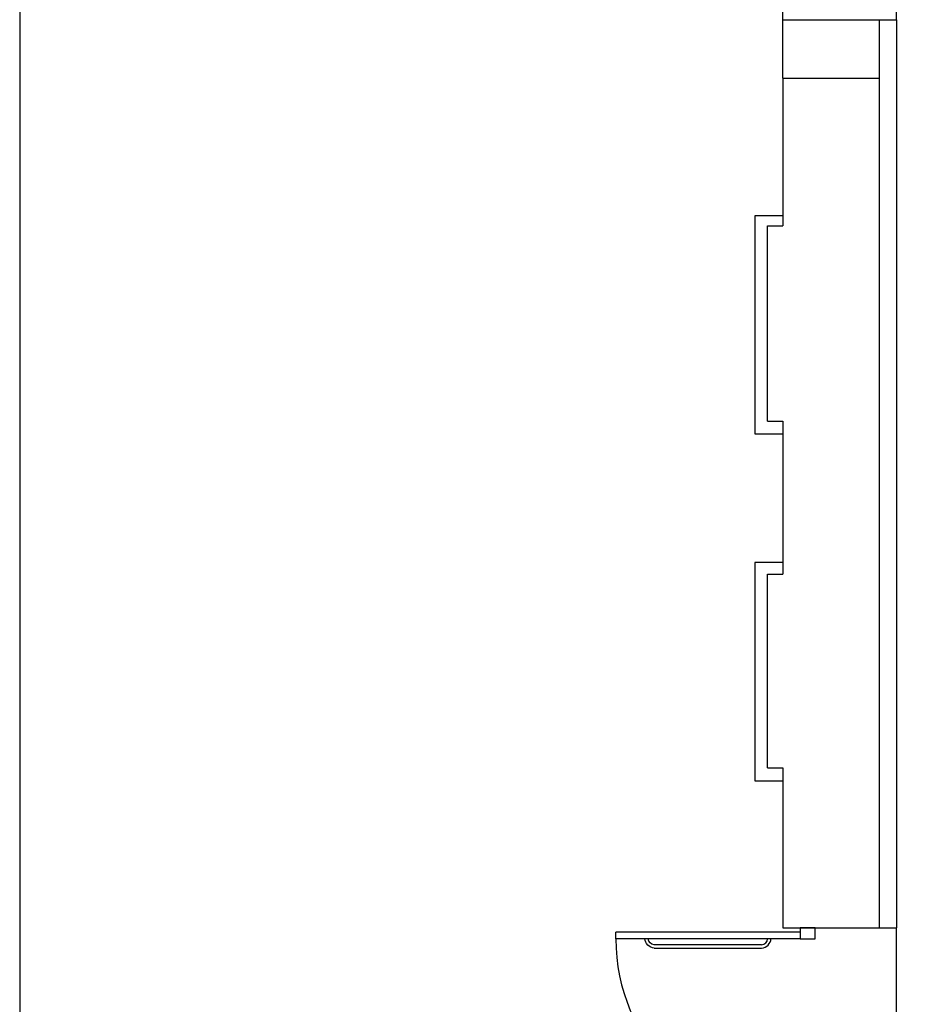
# Model space of a CAD drawing. Units: inches. Extents: x 8921 to 24336, y -3732 to -3490.
# Drawn here: x 9331 to 9335, y -3562 to -3558 of the extents above; entities that cross this region are included whole.
import ezdxf

# ---------------------------------------------------------------- set-up
doc = ezdxf.new("R2010")
doc.units = ezdxf.units.IN
doc.header["$MEASUREMENT"] = 0
doc.layers.get('Defpoints').update_dxf_attribs({"color": 5})
for name, color, linetype in [('537_XPT$0$x_piano terra$0$A_INF_SEZ', 8, 'Continuous'), ('537_XPT$0$x_piano terra$0$A_INF_VIS', 8, 'Continuous'), ('base', 8, 'Continuous')]:
    doc.layers.add(name, color=color, linetype=linetype)

# ---------------------------------------------------------------- blocks, each defined once
blk = doc.blocks.new('537_XPT$0$x_piano terra$0$P_finestra-spinta')
at = {"layer": '537_XPT$0$x_piano terra$0$A_INF_SEZ'}
for p, q in [((51632.52, 43228.07), (51632.52, 43231.07)), ((51699.77, 43225.27), (51650.27, 43225.27)), ((51650.27, 43223.77), (51699.77, 43223.77)), ((51650.27, 43062.37), (51699.77, 43062.37)), ((51632.52, 43055.07), (51632.52, 43058.07)), ((51699.77, 43060.87), (51650.27, 43060.87)), ((51717.52, 43053.07), (51717.52, 43058.07)), ((51717.52, 43058.07), (51724.52, 43058.07)), ((51724.52, 43058.07), (51724.52, 43053.07))]:
    blk.add_line(p, q, dxfattribs=at)
at = {"layer": '537_XPT$0$x_piano terra$0$A_INF_SEZ', "lineweight": 5}
blk.add_line((51717.52, 43053.07), (51724.52, 43053.07), dxfattribs=at)
at = {"layer": '537_XPT$0$x_piano terra$0$A_INF_SEZ'}
for points in [[(51717.52, 43231.07), (51632.52, 43231.07)], [(51717.52, 43228.07), (51632.52, 43228.07)], [(51717.52, 43058.07), (51632.52, 43058.07)], [(51717.52, 43055.07), (51632.52, 43055.07)]]:
    blk.add_lwpolyline(points, dxfattribs=at)
blk.add_lwpolyline([(51724.52, 43228.07), (51724.52, 43233.07), (51717.52, 43233.07), (51717.52, 43228.07)], close=True, dxfattribs=at)
at = {"layer": '537_XPT$0$x_piano terra$0$A_INF_SEZ', "extrusion": (0, 0, -1)}
for centre, major_axis, ratio, start_param, end_param in [((51650.27, 43227.77), (-4, 1.75), 0.902669, 4.33715, 5.90774), ((51650.27, 43228.07), (1.98, -1.98), 1, 0.785398, 2.356194), ((51699.77, 43058.37), (4, -1.75), 0.902669, 4.33715, 5.90774), ((51699.77, 43058.07), (-1.98, 1.98), 1, 0.785398, 2.356194)]:
    blk.add_ellipse(centre, major_axis=major_axis, ratio=ratio, start_param=start_param, end_param=end_param, dxfattribs=at)
at = {"layer": '537_XPT$0$x_piano terra$0$A_INF_SEZ'}
for centre, major_axis, ratio, start_param, end_param in [((51699.77, 43227.77), (4, 1.75), 0.902669, 4.33715, 5.90774), ((51699.77, 43228.07), (-1.98, -1.98), 1, 0.785398, 2.356194), ((51650.27, 43058.37), (-4, -1.75), 0.902669, 4.33715, 5.90774), ((51650.27, 43058.07), (1.98, 1.98), 1, 0.785398, 2.356194)]:
    blk.add_ellipse(centre, major_axis=major_axis, ratio=ratio, start_param=start_param, end_param=end_param, dxfattribs=at)
at = {"layer": '537_XPT$0$x_piano terra$0$A_INF_VIS'}
for centre, start, end in [((51717.52, 43228.07), 180, 270), ((51717.52, 43058.07), 90, 180)]:
    blk.add_arc(centre, 85, start, end, dxfattribs=at)

msp = doc.modelspace()

# ---------------------------------------------------------------- linework, layer by layer
at = {"layer": 'base', "color": 8}
for p, q in [((9334.17892, -3557.82624), (9334.17892, -3556.02624)), ((9334.17892, -3558.09552), (9334.62304, -3558.09552)), ((9334.62304, -3558.09552), (9334.62304, -3562.01559))]:
    msp.add_line(p, q, dxfattribs=at)
for points in [[(9334.70304, -3557.82624), (9334.70304, -3556.02624)], [(9334.17892, -3558.09552), (9334.17892, -3557.82624), (9334.62304, -3557.82624), (9334.62304, -3558.09552)], [(9334.62304, -3557.82624), (9334.62304, -3562.01559)], [(9334.62304, -3557.82624), (9334.70304, -3557.82624)], [(9334.70304, -3557.82624), (9334.70304, -3562.01559)], [(9334.17892, -3558.09552), (9334.17892, -3558.77787)], [(9334.17892, -3558.73081), (9334.04951, -3558.73081), (9334.04951, -3559.7367)], [(9334.10833, -3559.67787), (9334.10833, -3558.77787), (9334.17892, -3558.77787)], [(9334.10833, -3559.67787), (9334.17892, -3559.67787)], [(9334.17892, -3559.67787), (9334.17892, -3560.38376)], [(9334.04951, -3559.7367), (9334.17892, -3559.7367)], [(9334.17892, -3560.33081), (9334.04951, -3560.33081), (9334.04951, -3561.3367)], [(9334.10833, -3561.27787), (9334.10833, -3560.38376), (9334.17892, -3560.38376)], [(9334.10833, -3561.27787), (9334.17892, -3561.27787)], [(9334.17892, -3561.27787), (9334.17892, -3562.01559), (9334.62304, -3562.01559)], [(9334.04951, -3561.3367), (9334.17892, -3561.3367)], [(9334.17892, -3562.01559), (9334.57304, -3562.01559)], [(9334.62304, -3562.01559), (9334.70304, -3562.01559)], [(9334.70304, -3563.81559), (9334.70304, -3562.01559)]]:
    msp.add_lwpolyline(points, dxfattribs=at)
at = {"layer": 'Defpoints', "ltscale": 10}
msp.add_lwpolyline([(9359.60725, -3548.90372), (9330.6567, -3548.90372), (9330.6567, -3566.77967), (9359.60725, -3566.77967)], close=True, dxfattribs=at)

# ---------------------------------------------------------------- block references
at = {"layer": 'base', "color": 8, "lineweight": 5, "xscale": 0.01000000000021828, "yscale": 0.01000000000021828, "zscale": 0.01000000000021828}
msp.add_blockref('537_XPT$0$x_piano terra$0$P_finestra-spinta', (8817.08289, -3994.34624), dxfattribs=at)

doc.saveas('drawing.dxf')
